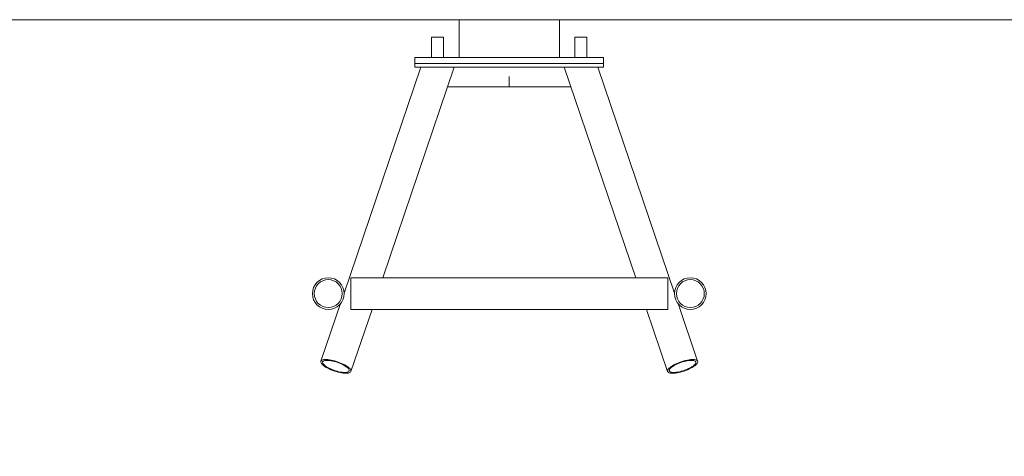
# Model space of a CAD drawing. Units: millimetres. Extents: x 187 to 412, y 19 to 355.
# Drawn here: x 282 to 347, y 269 to 298 of the extents above; entities that cross this region are included whole.
import ezdxf

# ---------------------------------------------------------------- set-up
doc = ezdxf.new("R2010")
doc.units = ezdxf.units.MM
doc.styles.add('SLDTEXTSTYLE0', font='TXT', dxfattribs={"width": 0.663})
doc.dimstyles.new('SLDDIMSTYLE0', dxfattribs={"dimtxt": 8.601025, "dimasz": 8, "dimexe": 0, "dimexo": 0.0625, "dimgap": 2.150256, "dimtad": 0, "dimlfac": 20, "dimrnd": 1e-09, "dimzin": 12, "dimdsep": 46, "dimtxsty": 'SLDTEXTSTYLE0', "dimsah": 1, "dimcen": 0.09, "dimadec": 0, "dimazin": 0, "dimtfac": 1, "dimtofl": 0, "dimtmove": 0, "dimatfit": 3, "dimfxl": 0, "dimfrac": 2, "dimtolj": 1, "dimtzin": 12, "dimarcsym": 0})

# ---------------------------------------------------------------- blocks, each defined once
blk = doc.blocks.new('*D6')
at = {"color": 7, "linetype": 'Continuous', "lineweight": 0}
for p, q in [((331.266, 320.523), (377.693, 320.523)), ((376.693, 320.523), (376.693, 298.076)), ((376.693, 298.076), (376.693, 289.726))]:
    blk.add_line(p, q, dxfattribs=at)
for points in [[(376.693, 320.523), (375.193, 312.523), (378.193, 312.523)], [(376.693, 298.076), (378.193, 306.076), (375.193, 306.076)]]:
    blk.add_solid(points, dxfattribs=at)
at = {"color": 7, "linetype": 'Continuous', "lineweight": 0, "insert": (371.45, 269.09), "char_height": 9.525, "attachment_point": 1, "rotation": 90, "style": 'SLDTEXTSTYLE0'}
blk.add_mtext('450', dxfattribs=at)

msp = doc.modelspace()

# ---------------------------------------------------------------- linework, layer by layer
at = {"color": 7, "linetype": 'Continuous', "lineweight": 15}
for p, q in [((227.26111, 298.02621), (387.19736, 298.02621)), ((310.81354, 298.02621), (310.81354, 295.52621)), ((317.46354, 295.52621), (317.46354, 298.02621)), ((308.98854, 296.87621), (308.98854, 295.52621)), ((308.98854, 296.87621), (309.1057, 296.87621)), ((309.1057, 296.87621), (309.78854, 296.87621)), ((309.78854, 295.52621), (309.78854, 296.87621)), ((318.48854, 296.87621), (318.48854, 295.52621)), ((318.48854, 296.87621), (318.6057, 296.87621)), ((318.6057, 296.87621), (319.28854, 296.87621)), ((319.28854, 295.52621), (319.28854, 296.87621)), ((307.88854, 295.52621), (307.88854, 295.12621)), ((307.88854, 295.52621), (320.38854, 295.52621)), ((307.88854, 295.12621), (307.88854, 294.87621)), ((307.88854, 295.12621), (320.38854, 295.12621)), ((320.38854, 295.52621), (320.38854, 295.12621)), ((320.38854, 295.12621), (320.38854, 294.87621)), ((308.27954, 294.87621), (303.18827, 279.89998)), ((305.75518, 280.92621), (310.49757, 294.87621)), ((307.88854, 294.87621), (320.38854, 294.87621)), ((317.77951, 294.87621), (322.5219, 280.92621)), ((325.08881, 279.89998), (319.99755, 294.87621)), ((314.13854, 294.25121), (314.13854, 293.57621)), ((310.05562, 293.57621), (314.13854, 293.57621)), ((314.13854, 293.57621), (318.22146, 293.57621)), ((324.63854, 280.92621), (303.63854, 280.92621)), ((303.63854, 280.92621), (303.63854, 278.82621)), ((324.63854, 280.92621), (324.63854, 278.82621)), ((302.95629, 279.21758), (301.65393, 275.38663)), ((303.63854, 278.82621), (324.63854, 278.82621)), ((303.64218, 274.71071), (305.04127, 278.82621)), ((323.23581, 278.82621), (324.6349, 274.71071)), ((326.62315, 275.38663), (325.32079, 279.21758))]:
    msp.add_line(p, q, dxfattribs=at)
at = {"color": 7, "linetype": 'Continuous', "lineweight": 15, "flags": 128}
for points in [[(303.3172, 274.59371), (303.40032, 274.5969), (303.47288, 274.60644), (303.53385, 274.62218), (303.5824, 274.64391), (303.61782, 274.67132), (303.63964, 274.70403), (303.64753, 274.74158), (303.6414, 274.78344), (303.62131, 274.82902), (303.58757, 274.87768), (303.54064, 274.92875), (303.48118, 274.9815), (303.41002, 275.03518), (303.32817, 275.08907), (303.23677, 275.14238), (303.1371, 275.19438), (303.03057, 275.24433), (302.91867, 275.29154), (302.80298, 275.33533), (302.6851, 275.3751), (302.56671, 275.41029), (302.44946, 275.44041), (302.33499, 275.46502), (302.22493, 275.48379), (302.1208, 275.49645), (302.02407, 275.50283), (301.9361, 275.50283), (301.85813, 275.49645), (301.79124, 275.48379), (301.73639, 275.46502), (301.69433, 275.44041), (301.66566, 275.41029), (301.65078, 275.3751), (301.6499, 275.33533), (301.66303, 275.29154), (301.68999, 275.24433), (301.73039, 275.19438), (301.78369, 275.14238), (301.84911, 275.08907), (301.92575, 275.03518), (302.01253, 274.9815), (302.10823, 274.92875), (302.21151, 274.87768), (302.32091, 274.82902), (302.43491, 274.78344), (302.5519, 274.74158), (302.67024, 274.70403), (302.78828, 274.67132), (302.90434, 274.64391), (303.0168, 274.62218), (303.12409, 274.60644), (303.22469, 274.5969), (303.3172, 274.59371)], [(303.23754, 274.64787), (303.31487, 274.65103), (303.38168, 274.66046), (303.43693, 274.67602), (303.47973, 274.69745), (303.50941, 274.72441), (303.52552, 274.7565), (303.52778, 274.79319), (303.51617, 274.83391), (303.49087, 274.87802), (303.45228, 274.92481), (303.401, 274.97357), (303.33785, 275.0235), (303.26383, 275.07384), (303.18009, 275.12377), (303.08796, 275.17252), (302.98889, 275.21932), (302.88445, 275.26343), (302.77628, 275.30415), (302.66608, 275.34084), (302.55561, 275.37292), (302.44659, 275.39989), (302.34075, 275.42132), (302.23975, 275.43688), (302.1452, 275.4463), (302.05857, 275.44947), (301.98124, 275.4463), (301.91443, 275.43688), (301.85919, 275.42132), (301.81638, 275.39989), (301.7867, 275.37292), (301.77059, 275.34084), (301.76833, 275.30415), (301.77994, 275.26343), (301.80524, 275.21932), (301.84383, 275.17252), (301.89511, 275.12377), (301.95826, 275.07384), (302.03229, 275.0235), (302.11603, 274.97357), (302.20816, 274.92481), (302.30722, 274.87802), (302.41167, 274.83391), (302.51984, 274.79319), (302.63003, 274.7565), (302.7405, 274.72441), (302.84952, 274.69745), (302.95537, 274.67602), (303.05636, 274.66046), (303.15092, 274.65103), (303.23754, 274.64787)], [(324.95988, 274.59371), (324.87676, 274.5969), (324.80421, 274.60644), (324.74323, 274.62218), (324.69469, 274.64391), (324.65926, 274.67132), (324.63745, 274.70403), (324.62955, 274.74158), (324.63569, 274.78344), (324.65577, 274.82902), (324.68951, 274.87768), (324.73644, 274.92875), (324.7959, 274.9815), (324.86706, 275.03518), (324.94891, 275.08907), (325.04031, 275.14238), (325.13998, 275.19438), (325.24651, 275.24433), (325.35841, 275.29154), (325.47411, 275.33533), (325.59198, 275.3751), (325.71037, 275.41029), (325.82762, 275.44041), (325.94209, 275.46502), (326.05216, 275.48379), (326.15629, 275.49645), (326.25301, 275.50283), (326.34098, 275.50283), (326.41895, 275.49645), (326.48584, 275.48379), (326.5407, 275.46502), (326.58275, 275.44041), (326.61143, 275.41029), (326.62631, 275.3751), (326.62719, 275.33533), (326.61405, 275.29154), (326.5871, 275.24433), (326.54669, 275.19438), (326.4934, 275.14238), (326.42797, 275.08907), (326.35133, 275.03518), (326.26455, 274.9815), (326.16885, 274.92875), (326.06557, 274.87768), (325.95617, 274.82902), (325.84217, 274.78344), (325.72518, 274.74158), (325.60684, 274.70403), (325.48881, 274.67132), (325.37275, 274.64391), (325.26028, 274.62218), (325.153, 274.60644), (325.05239, 274.5969), (324.95988, 274.59371)], [(325.03954, 274.64787), (324.96221, 274.65103), (324.8954, 274.66046), (324.84016, 274.67602), (324.79735, 274.69745), (324.76767, 274.72441), (324.75157, 274.7565), (324.7493, 274.79319), (324.76091, 274.83391), (324.78621, 274.87802), (324.8248, 274.92481), (324.87608, 274.97357), (324.93923, 275.0235), (325.01326, 275.07384), (325.097, 275.12377), (325.18913, 275.17252), (325.28819, 275.21932), (325.39264, 275.26343), (325.50081, 275.30415), (325.611, 275.34084), (325.72147, 275.37292), (325.83049, 275.39989), (325.93634, 275.42132), (326.03733, 275.43688), (326.13189, 275.4463), (326.21851, 275.44947), (326.29584, 275.4463), (326.36265, 275.43688), (326.4179, 275.42132), (326.4607, 275.39989), (326.49038, 275.37292), (326.50649, 275.34084), (326.50875, 275.30415), (326.49714, 275.26343), (326.47184, 275.21932), (326.43325, 275.17252), (326.38197, 275.12377), (326.31882, 275.07384), (326.2448, 275.0235), (326.16106, 274.97357), (326.06893, 274.92481), (325.96986, 274.87802), (325.86542, 274.83391), (325.75725, 274.79319), (325.64705, 274.7565), (325.53658, 274.72441), (325.42756, 274.69745), (325.32172, 274.67602), (325.22072, 274.66046), (325.12617, 274.65103), (325.03954, 274.64787)]]:
    msp.add_lwpolyline(points, dxfattribs=at)
at = {"color": 7, "linetype": 'Continuous', "lineweight": 15}
for centre, radius in [((302.13854, 279.87621), 1.05), ((302.13854, 279.87621), 0.925), ((326.13854, 279.87621), 1.05), ((326.13854, 279.87621), 0.925)]:
    msp.add_circle(centre, radius, dxfattribs=at)

# ---------------------------------------------------------------- dimensions: what is measured, and where the dimension line sits
at = {"color": 7, "linetype": 'Continuous', "lineweight": 0}
dim = msp.add_linear_dim(base=(376.6929, 298.07621), p1=(331.2663, 320.52263), p2=(412.19736, 298.07621), angle=90, dimstyle='SLDDIMSTYLE0', dxfattribs=at)
dim.commit()
dim.dimension.update_dxf_attribs({"geometry": '*D6', "text_midpoint": (376.6929, 278.6143), "dimtype": 160})

doc.saveas('drawing.dxf')
